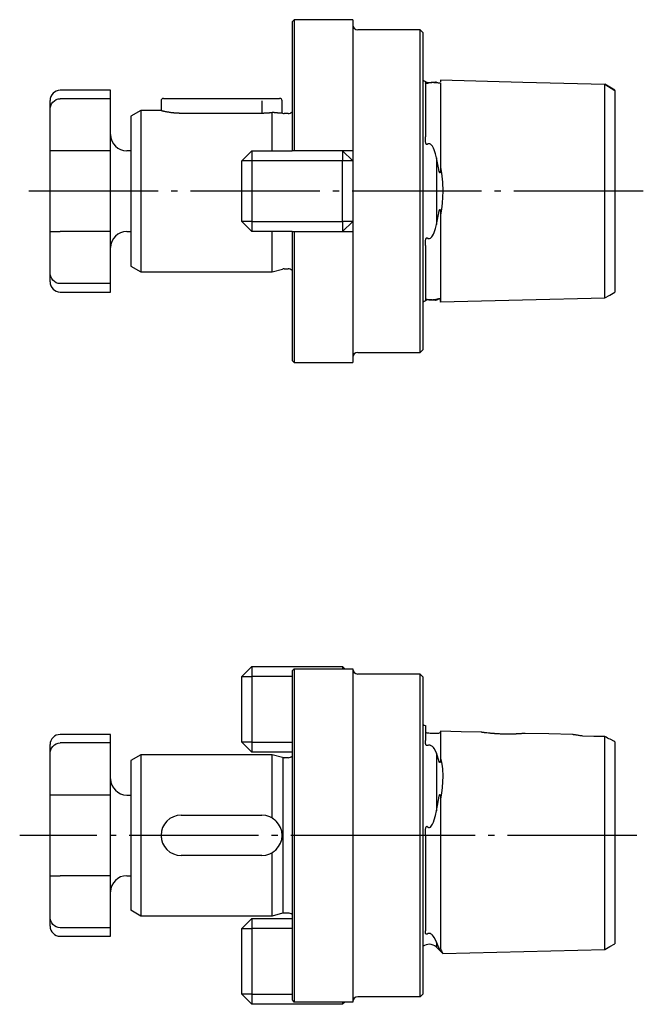
# Model space of a CAD drawing. Extents: x 171.1 to 248.1, y 125.5 to 180.2.
# Drawn here: x 171.1 to 205.1, y 125.5 to 179.2 of the extents above; entities that cross this region are included whole.
import ezdxf

# ---------------------------------------------------------------- set-up
doc = ezdxf.new("R2010")
doc.units = 0
doc.header["$MEASUREMENT"] = 0
doc.linetypes.add('AI-LINETYPE-3', pattern=[8.819444, 7.055556, -0.705556, 0.352778, -0.705556])
doc.linetypes.add('AI-LINETYPE-4', pattern=[8.819444, 7.055556, -0.705556, 0.352778, -0.705556])
doc.layers.add('GRAU_10_', color=7, linetype='CONTINUOUS')
doc.layers.add('STANDARDEBENE', color=7, linetype='CONTINUOUS')

msp = doc.modelspace()

# ---------------------------------------------------------------- linework, layer by layer
at = {"layer": 'GRAU_10_', "color": 7}
for points in [[(186.074, 179.233), (185.964, 179.123)], [(185.964, 179.123), (185.964, 179.066), (185.964, 178.897), (185.964, 178.616), (185.964, 178.229), (185.964, 177.739), (185.964, 177.153), (185.964, 176.477), (185.964, 175.721), (185.964, 174.892), (185.964, 174.002), (185.964, 173.062), (185.964, 172.083)], [(189.264, 179.233), (186.074, 179.233)], [(186.074, 179.233), (186.074, 179.175), (186.074, 179.003), (186.074, 178.718), (186.074, 178.324), (186.074, 177.827), (186.074, 177.231), (186.074, 176.544), (186.074, 175.776), (186.074, 174.935), (186.074, 174.031), (186.074, 173.077), (186.074, 172.083)], [(189.264, 179.233), (189.264, 179.175), (189.264, 179.003), (189.264, 178.718), (189.264, 178.324), (189.264, 177.827), (189.264, 177.231), (189.264, 176.544), (189.264, 175.776), (189.264, 174.935), (189.264, 174.031), (189.264, 173.077), (189.264, 172.083)], [(192.949, 178.682), (189.539, 178.682)], [(193.114, 178.518), (192.949, 178.682)], [(192.949, 169.883), (192.949, 170.944), (192.949, 171.988), (192.949, 173.003), (192.949, 173.972), (192.949, 174.882), (192.949, 175.718), (192.949, 176.47), (192.949, 177.125), (192.949, 177.675), (192.949, 178.111), (192.949, 178.427), (192.949, 178.619), (192.949, 178.682)], [(193.114, 169.883), (193.114, 170.923), (193.114, 171.949), (193.114, 172.944), (193.114, 173.896), (193.114, 174.788), (193.114, 175.609), (193.114, 176.346), (193.114, 176.989), (193.114, 177.529), (193.114, 177.957), (193.114, 178.267), (193.114, 178.455), (193.114, 178.518)], [(193.224, 175.869), (193.224, 175.801), (193.224, 175.599), (193.224, 175.269), (193.224, 174.817), (193.224, 174.252), (193.224, 173.59), (193.224, 172.844)], [(193.224, 175.868), (193.224, 175.868)], [(194.026, 175.766), (193.963, 175.764), (193.936, 175.773), (193.903, 175.784), (193.89, 175.787), (193.876, 175.79), (193.864, 175.793), (193.851, 175.795), (193.845, 175.795), (193.838, 175.796), (193.833, 175.796), (193.826, 175.797), (193.802, 175.797), (193.777, 175.797), (193.758, 175.798), (193.738, 175.798), (193.705, 175.798), (193.672, 175.799), (193.63, 175.8), (193.588, 175.801), (193.577, 175.801), (193.567, 175.801), (193.555, 175.8), (193.543, 175.8), (193.514, 175.797), (193.489, 175.794), (193.456, 175.789), (193.425, 175.782), (193.388, 175.772), (193.351, 175.762), (193.305, 175.753), (193.266, 175.751), (193.236, 175.764), (193.224, 175.794)], [(193.241, 175.851), (193.257, 175.84), (193.264, 175.836), (193.272, 175.832), (193.283, 175.827), (193.3, 175.821), (193.309, 175.819), (193.319, 175.817), (193.327, 175.816), (193.334, 175.815), (193.349, 175.813), (193.366, 175.811), (193.404, 175.808), (193.444, 175.807)], [(193.444, 175.807), (193.503, 175.808), (193.55, 175.812), (193.587, 175.816), (193.619, 175.82), (193.671, 175.828), (193.713, 175.834), (193.781, 175.84), (193.833, 175.836)], [(194.049, 175.779), (194.047, 175.778), (194.044, 175.776)], [(194.049, 175.927), (194.049, 175.943), (194.049, 175.943), (194.049, 175.917), (194.049, 175.842)], [(203.014, 175.706), (198.532, 175.816), (194.049, 175.927)], [(194.049, 175.842), (194.049, 175.839), (194.049, 175.836), (194.049, 175.818)], [(194.049, 175.773), (194.049, 175.463), (194.049, 175.442), (194.049, 175.421), (194.049, 175.136), (194.049, 174.799), (194.049, 174.765), (194.049, 174.731), (194.049, 174.339), (194.049, 173.9), (194.049, 173.852), (194.049, 173.803), (194.049, 173.398), (194.049, 172.962), (194.049, 172.926), (194.049, 172.89), (194.049, 172.458), (194.049, 172.001), (194.049, 171.958), (194.049, 171.915), (194.049, 171.551), (194.049, 171.173)], [(203.564, 175.392), (203.01, 175.718), (203.564, 175.377), (203.564, 175.303)], [(203.014, 164.125), (203.015, 164.149), (203.016, 164.175), (203.016, 164.204), (203.017, 164.236), (203.018, 164.306), (203.018, 164.386), (203.017, 164.43), (203.017, 164.476), (203.016, 164.524), (203.016, 164.575), (203.015, 164.627), (203.015, 164.682), (203.014, 164.738), (203.014, 164.797), (203.015, 164.921), (203.015, 165.052), (203.015, 165.192), (203.016, 165.339), (203.015, 165.416), (203.015, 165.495), (203.015, 165.535), (203.015, 165.576), (203.015, 165.617), (203.015, 165.659), (203.014, 165.83), (203.014, 166.007), (203.015, 166.192), (203.016, 166.382), (203.016, 166.58), (203.017, 166.785), (203.017, 166.89), (203.017, 166.997), (203.017, 167.105), (203.017, 167.216), (203.016, 167.328), (203.015, 167.443), (203.015, 167.501), (203.015, 167.56), (203.014, 167.619), (203.014, 167.679), (203.014, 167.709), (203.014, 167.739), (203.014, 167.77), (203.014, 167.8), (203.014, 167.861), (203.014, 167.923), (203.014, 168.047), (203.014, 168.173), (203.014, 168.3), (203.014, 168.429), (203.014, 168.494), (203.014, 168.56), (203.014, 168.626), (203.014, 168.693), (203.014, 168.76), (203.014, 168.828), (203.014, 168.862), (203.014, 168.896), (203.014, 168.931), (203.014, 168.964), (203.014, 169.102), (203.014, 169.241), (203.014, 169.381), (203.014, 169.521), (203.014, 169.664), (203.014, 169.807), (203.014, 169.842), (203.014, 169.878), (203.014, 169.915), (203.014, 169.951), (203.014, 170.023), (203.014, 170.094), (203.013, 170.236), (203.013, 170.377), (203.013, 170.517), (203.014, 170.655), (203.014, 170.793), (203.014, 170.929), (203.014, 170.997), (203.014, 171.065), (203.014, 171.131), (203.014, 171.197), (203.014, 171.328), (203.014, 171.457), (203.014, 171.584), (203.014, 171.709), (203.014, 171.833), (203.014, 171.954), (203.014, 172.014), (203.015, 172.075), (203.015, 172.134), (203.015, 172.193), (203.016, 172.31), (203.016, 172.426), (203.016, 172.54), (203.017, 172.652), (203.017, 172.762), (203.016, 172.869), (203.016, 173.079), (203.015, 173.281), (203.014, 173.476), (203.014, 173.664), (203.014, 173.71), (203.014, 173.755), (203.014, 173.801), (203.014, 173.845), (203.014, 173.933), (203.014, 174.019), (203.014, 174.104), (203.014, 174.187), (203.014, 174.228), (203.014, 174.268), (203.014, 174.308), (203.014, 174.347), (203.014, 174.499), (203.014, 174.643), (203.014, 174.779), (203.014, 174.906), (203.014, 174.967), (203.014, 175.026), (203.014, 175.082), (203.014, 175.137), (203.015, 175.239), (203.015, 175.334), (203.015, 175.356), (203.015, 175.377), (203.015, 175.399), (203.015, 175.419), (203.015, 175.458), (203.015, 175.495), (203.015, 175.56), (203.014, 175.616)], [(203.014, 175.616), (203.014, 175.656), (203.014, 175.687), (203.014, 175.709), (203.014, 175.72), (203.014, 175.722), (203.014, 175.721), (203.014, 175.719), (203.014, 175.716), (203.014, 175.713), (203.014, 175.709), (203.014, 175.708)], [(176.064, 175.383), (173.314, 175.383)], [(176.064, 174.924), (176.064, 175.266), (176.064, 175.383)], [(203.564, 175.303), (203.564, 175.037), (203.564, 174.633), (203.564, 174.104), (203.564, 173.461), (203.564, 172.973), (203.564, 172.433), (203.564, 171.848), (203.564, 171.378), (203.564, 170.879), (203.564, 170.353), (203.564, 169.812), (203.564, 169.274), (203.564, 168.756), (203.564, 168.264), (203.564, 167.799), (203.564, 167.222), (203.564, 166.693), (203.564, 166.212), (203.564, 165.584), (203.564, 165.071), (203.564, 164.683), (203.564, 164.439)], [(172.764, 174.317), (172.774, 174.43), (172.802, 174.54), (172.849, 174.643), (172.915, 174.736), (172.997, 174.814), (173.094, 174.873), (173.201, 174.911), (173.314, 174.924)], [(172.764, 174.317), (172.764, 174.601), (172.764, 174.775), (172.764, 174.833)], [(176.064, 174.924), (173.314, 174.924)], [(176.064, 173.183), (176.064, 174.924)], [(178.814, 174.805), (178.814, 174.283)], [(178.952, 174.943), (179.025, 174.943), (179.234, 174.943), (179.546, 174.943), (179.914, 174.943)], [(179.914, 174.943), (184.314, 174.943)], [(184.314, 174.943), (184.683, 174.943), (184.995, 174.943), (185.204, 174.943), (185.277, 174.943)], [(185.414, 174.135), (185.414, 174.805)], [(172.764, 173.183), (172.764, 174.317)], [(177.714, 174.283), (177.164, 173.965)], [(178.814, 174.283), (177.714, 174.283)], [(177.714, 174.283), (177.714, 174.216), (177.714, 174.017), (177.714, 173.693), (177.714, 173.253), (177.714, 172.711), (177.714, 172.083), (177.714, 171.388), (177.714, 170.647), (177.714, 169.883)], [(178.814, 174.283), (178.823, 174.28), (178.835, 174.277), (178.851, 174.274), (178.872, 174.268), (178.898, 174.263), (178.92, 174.257), (178.944, 174.252), (178.971, 174.246), (178.999, 174.24), (179.03, 174.234), (179.063, 174.227), (179.098, 174.221), (179.136, 174.213), (179.175, 174.207), (179.216, 174.2), (179.259, 174.193), (179.302, 174.187), (179.348, 174.18), (179.394, 174.175), (179.442, 174.169), (179.492, 174.164), (179.498, 174.163), (179.504, 174.163), (179.509, 174.162), (179.515, 174.162), (179.521, 174.161), (179.527, 174.161), (179.533, 174.16), (179.538, 174.159), (179.544, 174.159), (179.55, 174.158), (179.556, 174.158), (179.562, 174.158), (179.568, 174.157), (179.574, 174.156), (179.579, 174.156), (179.586, 174.155), (179.591, 174.155), (179.597, 174.154), (179.603, 174.154), (179.609, 174.154), (179.615, 174.154), (179.621, 174.153), (179.627, 174.153), (179.633, 174.152), (179.639, 174.152), (179.645, 174.152), (179.651, 174.151), (179.657, 174.151), (179.663, 174.15), (179.669, 174.15), (179.675, 174.15), (179.681, 174.15), (179.687, 174.149), (179.693, 174.149), (179.699, 174.149), (179.705, 174.148), (179.711, 174.148), (179.717, 174.148), (179.723, 174.147), (179.729, 174.147), (179.735, 174.147), (179.741, 174.146), (179.748, 174.146), (179.753, 174.146), (179.759, 174.146), (179.766, 174.145), (179.772, 174.145), (179.778, 174.145), (179.784, 174.145), (179.79, 174.145), (179.796, 174.144), (179.802, 174.144), (179.809, 174.144), (179.815, 174.144), (179.821, 174.144), (179.827, 174.144), (179.833, 174.144), (179.839, 174.143), (179.846, 174.143), (179.852, 174.143), (179.858, 174.143), (179.864, 174.143), (179.871, 174.143), (179.877, 174.143), (179.883, 174.143), (179.889, 174.143), (179.895, 174.143), (179.902, 174.143), (179.908, 174.143), (179.914, 174.143)], [(179.914, 174.143), (184.314, 174.143)], [(184.314, 174.143), (184.326, 174.143), (184.338, 174.143), (184.351, 174.143), (184.363, 174.143), (184.374, 174.143), (184.386, 174.143), (184.398, 174.144), (184.41, 174.144), (184.422, 174.144), (184.434, 174.145), (184.446, 174.145), (184.458, 174.145), (184.47, 174.146), (184.481, 174.146), (184.493, 174.147), (184.505, 174.147), (184.517, 174.148), (184.529, 174.149), (184.541, 174.149), (184.552, 174.15), (184.564, 174.15), (184.576, 174.151), (184.587, 174.152), (184.599, 174.153), (184.605, 174.153), (184.611, 174.153), (184.617, 174.154), (184.623, 174.154), (184.629, 174.154), (184.635, 174.155), (184.641, 174.155), (184.647, 174.156), (184.653, 174.156), (184.659, 174.157), (184.665, 174.157), (184.671, 174.158), (184.677, 174.158), (184.683, 174.159), (184.688, 174.159), (184.694, 174.16), (184.7, 174.16), (184.706, 174.161), (184.712, 174.161), (184.718, 174.162), (184.724, 174.163), (184.729, 174.163), (184.735, 174.164), (184.741, 174.164), (184.747, 174.165), (184.752, 174.166), (184.758, 174.166), (184.764, 174.166), (184.77, 174.167), (184.775, 174.168), (184.781, 174.169), (184.786, 174.169), (184.792, 174.17), (184.798, 174.17), (184.803, 174.171), (184.809, 174.172), (184.814, 174.172), (184.82, 174.173), (184.826, 174.174), (184.831, 174.174), (184.837, 174.175), (184.842, 174.176), (184.848, 174.176), (184.853, 174.177), (184.859, 174.178), (184.864, 174.178)], [(184.864, 172.083), (184.864, 172.681), (184.864, 173.203), (184.864, 173.634), (184.864, 173.962), (184.864, 174.178)], [(185.414, 174.135), (185.405, 174.135), (185.393, 174.136), (185.377, 174.136), (185.356, 174.136), (185.33, 174.137), (185.301, 174.138), (185.267, 174.14), (185.248, 174.14), (185.229, 174.141), (185.208, 174.142), (185.187, 174.144), (185.164, 174.145), (185.141, 174.147), (185.117, 174.149), (185.092, 174.151), (185.083, 174.152), (185.075, 174.153), (185.066, 174.154), (185.057, 174.154), (185.048, 174.155), (185.039, 174.156), (185.03, 174.157), (185.021, 174.158), (185.012, 174.159), (185.002, 174.16), (184.993, 174.161), (184.984, 174.163), (184.974, 174.164), (184.964, 174.165), (184.955, 174.166), (184.945, 174.167), (184.935, 174.169), (184.925, 174.17), (184.915, 174.171), (184.906, 174.172), (184.895, 174.174), (184.885, 174.175), (184.875, 174.177), (184.864, 174.178)], [(185.438, 174.129), (185.414, 174.135)], [(185.744, 174.118), (185.523, 174.118)], [(177.164, 173.965), (177.164, 173.903), (177.164, 173.719), (177.164, 173.418), (177.164, 173.01), (177.164, 172.507), (177.164, 171.924), (177.164, 171.279), (177.164, 170.592), (177.164, 169.883)], [(172.764, 172.083), (172.764, 172.167), (172.764, 172.405), (172.764, 172.762), (172.764, 173.183)], [(176.064, 172.083), (176.064, 172.167), (176.064, 172.405), (176.064, 172.762), (176.064, 173.183)], [(193.444, 172.471), (193.404, 172.469), (193.367, 172.457), (193.35, 172.447), (193.335, 172.436), (193.328, 172.43), (193.32, 172.426), (193.311, 172.423), (193.301, 172.423), (193.284, 172.434), (193.273, 172.45), (193.264, 172.468), (193.257, 172.486), (193.248, 172.522), (193.241, 172.559), (193.227, 172.703), (193.224, 172.844)], [(193.833, 171.704), (193.781, 171.921), (193.713, 172.13), (193.67, 172.231), (193.618, 172.327), (193.586, 172.373), (193.549, 172.415), (193.527, 172.434), (193.502, 172.451), (193.475, 172.464), (193.444, 172.471)], [(172.764, 167.682), (172.764, 168.387), (172.764, 169.126), (172.764, 169.883), (172.764, 170.639), (172.764, 171.379), (172.764, 172.083)], [(173.314, 172.083), (173.201, 172.083), (173.094, 172.083), (172.998, 172.083), (172.915, 172.083), (172.85, 172.083), (172.802, 172.083), (172.774, 172.083), (172.764, 172.083)], [(176.064, 172.083), (173.314, 172.083)], [(176.064, 167.682), (176.064, 168.539), (176.064, 169.43), (176.064, 170.335), (176.064, 171.227), (176.064, 172.083)], [(177.164, 172.083), (176.944, 172.083)], [(183.764, 172.083), (183.214, 171.533)], [(183.764, 172.083), (185.964, 172.083)], [(183.764, 172.083), (183.764, 171.533)], [(186.074, 172.083), (186.019, 172.083), (185.964, 172.083)], [(189.264, 172.083), (186.074, 172.083)], [(188.714, 172.083), (188.714, 171.533)], [(189.264, 171.533), (188.714, 172.083)], [(189.264, 172.083), (189.264, 170.991), (189.264, 169.883), (189.264, 168.775), (189.264, 167.682)], [(183.214, 168.233), (183.214, 171.533)], [(183.764, 171.533), (183.214, 171.533)], [(183.764, 171.533), (183.764, 168.233)], [(188.714, 171.533), (183.764, 171.533)], [(188.714, 168.233), (188.714, 171.533)], [(189.264, 171.533), (188.714, 171.533)], [(194.049, 171.173), (194.049, 171.098), (194.045, 171.022), (194.043, 170.984), (194.039, 170.946), (194.036, 170.927), (194.032, 170.908), (194.029, 170.899), (194.025, 170.89), (194.019, 170.885), (194.013, 170.885), (194.003, 170.896), (193.996, 170.912), (193.99, 170.928), (193.985, 170.945), (193.976, 170.979), (193.967, 171.013), (193.953, 171.083), (193.94, 171.154), (193.888, 171.432), (193.833, 171.704)], [(194.049, 171.173), (194.098, 170.861), (194.138, 170.542), (194.154, 170.379), (194.165, 170.215), (194.172, 170.048), (194.175, 169.881), (194.165, 169.552), (194.139, 169.226), (194.099, 168.906), (194.049, 168.592)], [(177.164, 169.883), (177.164, 169.174), (177.164, 168.487), (177.164, 167.842), (177.164, 167.258), (177.164, 166.755), (177.164, 166.347), (177.164, 166.046), (177.164, 165.862), (177.164, 165.8)], [(177.714, 169.883), (177.714, 169.119), (177.714, 168.378), (177.714, 167.682), (177.714, 167.054), (177.714, 166.512), (177.714, 166.072), (177.714, 165.748), (177.714, 165.549), (177.714, 165.483)], [(192.949, 161.083), (192.949, 161.147), (192.949, 161.338), (192.949, 161.655), (192.949, 162.091), (192.949, 162.641), (192.949, 163.296), (192.949, 164.047), (192.949, 164.884), (192.949, 165.793), (192.949, 166.762), (192.949, 167.776), (192.949, 168.822), (192.949, 169.883)], [(193.114, 161.248), (193.114, 161.31), (193.114, 161.498), (193.114, 161.809), (193.114, 162.237), (193.114, 162.776), (193.114, 163.419), (193.114, 164.156), (193.114, 164.977), (193.114, 165.87), (193.114, 166.821), (193.114, 167.816), (193.114, 168.842), (193.114, 169.883)], [(193.833, 168.062), (193.888, 168.334), (193.94, 168.613), (193.953, 168.684), (193.968, 168.754), (193.976, 168.789), (193.985, 168.823), (193.991, 168.839), (193.997, 168.855), (194, 168.863), (194.004, 168.871), (194.008, 168.877), (194.014, 168.881), (194.021, 168.88), (194.026, 168.874), (194.03, 168.865), (194.032, 168.856), (194.036, 168.837), (194.039, 168.818), (194.043, 168.78), (194.046, 168.742), (194.049, 168.667), (194.049, 168.592)], [(183.214, 168.233), (183.764, 167.682)], [(183.764, 168.233), (183.214, 168.233)], [(183.764, 168.233), (183.764, 167.682)], [(183.764, 168.233), (188.714, 168.233)], [(189.264, 168.233), (188.714, 167.682)], [(188.714, 168.233), (188.714, 167.682)], [(189.264, 168.233), (188.714, 168.233)], [(194.049, 168.592), (194.049, 168.592), (194.049, 168.216), (194.049, 167.854), (194.049, 167.696), (194.049, 167.54), (194.049, 167.202), (194.049, 166.878), (194.049, 166.74), (194.049, 166.605), (194.049, 166.224), (194.049, 165.868), (194.049, 165.829), (194.049, 165.791), (194.049, 165.356), (194.049, 164.968), (194.049, 164.935), (194.049, 164.902), (194.049, 164.576), (194.049, 164.304), (194.049, 164.279), (194.049, 164.254), (194.049, 164.068), (194.049, 163.93), (194.049, 163.905), (194.049, 163.884)], [(172.764, 166.583), (172.764, 167.004), (172.764, 167.361), (172.764, 167.599), (172.764, 167.682)], [(172.764, 167.682), (172.774, 167.682), (172.802, 167.682), (172.849, 167.682), (172.915, 167.682), (172.997, 167.682), (173.094, 167.682), (173.201, 167.682), (173.314, 167.682)], [(176.064, 167.682), (173.314, 167.682)], [(176.064, 166.583), (176.064, 167.004), (176.064, 167.361), (176.064, 167.599), (176.064, 167.682)], [(176.944, 167.682), (177.164, 167.682)], [(185.964, 167.682), (183.764, 167.682)], [(184.864, 165.483), (184.864, 165.549), (184.864, 165.748), (184.864, 166.072), (184.864, 166.512), (184.864, 167.054), (184.864, 167.682)], [(185.964, 167.682), (185.964, 166.703), (185.964, 165.763), (185.964, 164.873), (185.964, 164.045), (185.964, 163.288), (185.964, 162.613), (185.964, 162.026), (185.964, 161.536), (185.964, 161.149), (185.964, 160.869), (185.964, 160.699), (185.964, 160.643)], [(185.964, 167.682), (186.019, 167.682), (186.074, 167.682)], [(186.074, 167.682), (189.264, 167.682)], [(186.074, 167.682), (186.074, 166.689), (186.074, 165.734), (186.074, 164.831), (186.074, 163.989), (186.074, 163.221), (186.074, 162.534), (186.074, 161.939), (186.074, 161.441), (186.074, 161.047), (186.074, 160.763), (186.074, 160.59), (186.074, 160.532)], [(189.264, 167.682), (189.264, 166.689), (189.264, 165.734), (189.264, 164.831), (189.264, 163.989), (189.264, 163.221), (189.264, 162.534), (189.264, 161.939), (189.264, 161.441), (189.264, 161.047), (189.264, 160.763), (189.264, 160.59), (189.264, 160.532)], [(193.444, 167.294), (193.503, 167.315), (193.55, 167.351), (193.587, 167.394), (193.619, 167.44), (193.671, 167.536), (193.713, 167.636), (193.781, 167.845), (193.833, 168.062)], [(193.224, 166.922), (193.226, 167.062), (193.241, 167.205), (193.247, 167.241), (193.257, 167.278), (193.264, 167.296), (193.272, 167.313), (193.283, 167.33), (193.3, 167.341), (193.31, 167.343), (193.319, 167.34), (193.327, 167.335), (193.334, 167.33), (193.349, 167.319), (193.366, 167.309), (193.404, 167.296), (193.444, 167.294)], [(172.764, 165.448), (172.764, 166.583)], [(176.064, 164.842), (176.064, 166.583)], [(193.224, 166.922), (193.224, 166.175), (193.224, 165.513), (193.224, 164.949), (193.224, 164.497), (193.224, 164.166), (193.224, 163.964), (193.224, 163.897)], [(172.764, 164.933), (172.764, 164.991), (172.764, 165.164), (172.764, 165.448)], [(173.314, 164.842), (173.201, 164.855), (173.094, 164.892), (172.998, 164.952), (172.915, 165.029), (172.85, 165.122), (172.802, 165.225), (172.774, 165.335), (172.764, 165.448)], [(177.164, 165.8), (177.714, 165.483)], [(177.714, 165.483), (184.864, 165.483)], [(184.864, 165.483), (185.438, 165.636)], [(185.523, 165.648), (185.744, 165.648)], [(176.064, 164.842), (173.314, 164.842)], [(176.064, 164.382), (176.064, 164.499), (176.064, 164.842)], [(173.314, 164.382), (176.064, 164.382)], [(203.003, 164.056), (203.283, 164.218), (203.564, 164.38)], [(203.564, 164.439), (203.564, 164.38)], [(193.444, 163.959), (193.404, 163.957), (193.367, 163.954), (193.35, 163.953), (193.335, 163.951), (193.328, 163.95), (193.32, 163.949), (193.311, 163.947), (193.301, 163.944), (193.284, 163.939), (193.273, 163.934), (193.264, 163.93), (193.257, 163.926), (193.248, 163.92), (193.241, 163.914), (193.225, 163.898), (193.224, 163.897)], [(193.248, 163.986), (193.309, 163.988), (193.337, 163.981), (193.369, 163.971), (193.391, 163.966), (193.421, 163.962), (193.427, 163.962), (193.433, 163.961), (193.439, 163.961), (193.446, 163.961), (193.47, 163.961), (193.495, 163.962), (193.514, 163.963), (193.533, 163.963), (193.567, 163.964), (193.6, 163.965), (193.642, 163.966), (193.684, 163.967), (193.694, 163.967), (193.705, 163.968), (193.717, 163.969), (193.728, 163.97), (193.758, 163.974), (193.782, 163.978), (193.816, 163.986), (193.847, 163.993), (193.884, 164.005), (193.921, 164.017), (193.967, 164.028), (194.006, 164.029), (194.022, 164.025)], [(194.049, 163.882), (194.049, 163.907), (194.045, 163.935), (194.043, 163.951), (194.039, 163.968), (194.036, 163.977), (194.031, 163.987), (194.029, 163.993), (194.025, 164), (194.019, 164.007), (194.013, 164.012), (194.003, 164.017), (193.996, 164.017), (193.99, 164.017), (193.985, 164.015), (193.976, 164.012), (193.967, 164.007), (193.953, 163.996), (193.94, 163.985), (193.888, 163.948), (193.833, 163.929), (193.781, 163.926), (193.713, 163.931), (193.67, 163.938), (193.618, 163.946), (193.586, 163.949), (193.549, 163.954), (193.527, 163.956), (193.502, 163.957), (193.475, 163.958), (193.444, 163.959)], [(194.042, 163.993), (194.046, 163.99), (194.049, 163.987)], [(194.049, 163.85), (198.531, 163.961), (203.012, 164.073)], [(194.049, 163.884), (194.049, 163.838), (194.049, 163.822), (194.049, 163.823), (194.049, 163.829), (194.049, 163.85)], [(203.012, 164.062), (203.014, 164.046), (203.014, 164.053), (203.014, 164.099)], [(203.014, 164.099), (203.014, 164.111), (203.014, 164.125)], [(189.539, 161.083), (192.949, 161.083)], [(192.949, 161.083), (193.114, 161.248)], [(185.964, 160.643), (186.074, 160.532)], [(186.074, 160.532), (189.264, 160.532)], [(183.764, 143.964), (183.214, 143.414)], [(183.764, 143.964), (183.764, 143.414)], [(183.764, 143.964), (188.714, 143.964)], [(188.714, 143.964), (188.714, 143.839)], [(188.839, 143.839), (188.714, 143.964)], [(183.214, 143.414), (183.764, 143.414), (183.764, 139.839)], [(183.214, 139.839), (183.214, 141.626), (183.214, 143.414)], [(185.964, 143.414), (183.764, 143.414)], [(185.964, 143.726), (186.019, 143.782), (186.074, 143.839)], [(185.964, 143.726), (185.964, 143.427), (185.964, 143.022), (185.964, 142.516), (185.964, 141.913), (185.964, 141.224), (185.964, 140.454), (185.964, 139.615), (185.964, 138.716), (185.964, 137.768), (185.964, 136.783), (185.964, 135.773), (185.964, 134.751), (185.964, 133.729), (185.964, 132.72), (185.964, 131.734), (185.964, 130.787), (185.964, 129.888), (185.964, 129.048), (185.964, 128.279), (185.964, 127.589), (185.964, 126.987), (185.964, 126.481), (185.964, 126.076), (185.964, 125.777)], [(186.074, 143.839), (189.264, 143.839)], [(186.074, 143.839), (186.074, 143.539), (186.074, 143.131), (186.074, 142.619), (186.074, 142.01), (186.074, 141.312), (186.074, 140.533), (186.074, 139.682), (186.074, 138.771), (186.074, 137.81), (186.074, 136.812), (186.074, 135.788), (186.074, 134.751), (186.074, 133.715), (186.074, 132.691), (186.074, 131.692), (186.074, 130.731), (186.074, 129.82), (186.074, 128.97), (186.074, 128.191), (186.074, 127.492), (186.074, 126.884), (186.074, 126.372), (186.074, 125.964), (186.074, 125.664)], [(189.264, 143.839), (189.264, 143.539), (189.264, 143.131), (189.264, 142.619), (189.264, 142.01), (189.264, 141.312), (189.264, 140.533), (189.264, 139.682), (189.264, 138.771), (189.264, 137.81), (189.264, 136.812), (189.264, 135.788), (189.264, 134.751), (189.264, 133.715), (189.264, 132.691), (189.264, 131.692), (189.264, 130.731), (189.264, 129.82), (189.264, 128.97), (189.264, 128.191), (189.264, 127.492), (189.264, 126.884), (189.264, 126.372), (189.264, 125.964), (189.264, 125.664)], [(192.949, 143.551), (189.539, 143.551)], [(193.114, 143.386), (192.949, 143.551)], [(192.949, 125.951), (192.949, 126.011), (192.949, 126.189), (192.949, 126.482), (192.949, 126.887), (192.949, 127.399), (192.949, 128.01), (192.949, 128.712), (192.949, 129.496), (192.949, 130.351), (192.949, 131.266), (192.949, 132.227), (192.949, 133.223), (192.949, 134.24), (192.949, 135.263), (192.949, 136.279), (192.949, 137.275), (192.949, 138.237), (192.949, 139.151), (192.949, 140.006), (192.949, 140.79), (192.949, 141.493), (192.949, 142.104), (192.949, 142.615), (192.949, 143.021), (192.949, 143.314), (192.949, 143.492), (192.949, 143.551)], [(193.114, 126.117), (193.114, 126.175), (193.114, 126.349), (193.114, 126.637), (193.114, 127.035), (193.114, 127.537), (193.114, 128.137), (193.114, 128.826), (193.114, 129.595), (193.114, 130.434), (193.114, 131.331), (193.114, 132.275), (193.114, 133.252), (193.114, 134.249), (193.114, 135.253), (193.114, 136.251), (193.114, 137.228), (193.114, 138.171), (193.114, 139.069), (193.114, 139.908), (193.114, 140.677), (193.114, 141.366), (193.114, 141.966), (193.114, 142.468), (193.114, 142.866), (193.114, 143.154), (193.114, 143.328), (193.114, 143.386)], [(193.224, 140.737), (193.224, 140.644), (193.224, 140.368), (193.224, 139.917)], [(176.064, 140.252), (173.314, 140.252)], [(176.064, 139.792), (176.064, 140.135), (176.064, 140.252)], [(194.035, 140.373), (194.01, 140.34), (193.97, 140.318), (193.934, 140.31), (193.887, 140.305), (193.866, 140.303), (193.841, 140.302), (193.819, 140.301), (193.794, 140.3), (193.782, 140.3), (193.769, 140.3), (193.731, 140.301), (193.692, 140.302), (193.667, 140.303), (193.641, 140.303), (193.628, 140.304), (193.615, 140.304), (193.602, 140.305), (193.589, 140.306), (193.56, 140.308), (193.535, 140.309), (193.505, 140.313), (193.479, 140.315), (193.414, 140.323), (193.359, 140.328), (193.326, 140.332), (193.295, 140.34), (193.265, 140.359), (193.239, 140.388)], [(194.049, 140.427), (194.049, 140.427), (194.049, 140.426), (194.049, 140.388), (194.049, 140.292), (194.049, 140.279), (194.049, 140.265), (194.049, 140.119), (194.049, 139.925), (194.049, 139.871), (194.049, 139.816), (194.049, 139.633), (194.049, 139.424), (194.049, 139.242), (194.049, 139.042), (194.049, 139.002), (194.049, 138.961)], [(196.304, 140.371), (195.176, 140.4), (194.049, 140.427)], [(198.666, 140.313), (198.664, 140.313), (198.659, 140.313), (198.652, 140.312), (198.641, 140.311), (198.628, 140.309), (198.611, 140.308), (198.602, 140.308), (198.592, 140.307), (198.582, 140.306), (198.57, 140.305), (198.546, 140.303), (198.519, 140.3), (198.489, 140.298), (198.457, 140.296), (198.44, 140.295), (198.422, 140.294), (198.404, 140.293), (198.386, 140.291), (198.347, 140.289), (198.307, 140.287), (198.265, 140.284), (198.22, 140.282), (198.197, 140.281), (198.174, 140.28), (198.15, 140.279), (198.126, 140.278), (198.028, 140.275), (197.925, 140.272), (197.898, 140.272), (197.871, 140.271), (197.845, 140.271), (197.817, 140.271), (197.763, 140.27), (197.707, 140.27), (197.596, 140.271), (197.484, 140.274), (197.456, 140.274), (197.427, 140.275), (197.399, 140.276), (197.371, 140.277), (197.315, 140.279), (197.26, 140.282), (197.151, 140.288), (197.044, 140.294), (197.018, 140.296), (196.992, 140.298), (196.966, 140.3), (196.94, 140.302), (196.891, 140.306), (196.842, 140.31), (196.796, 140.314), (196.75, 140.319), (196.728, 140.321), (196.706, 140.323), (196.695, 140.324), (196.684, 140.325), (196.674, 140.326), (196.663, 140.328), (196.584, 140.336), (196.514, 140.344), (196.482, 140.348), (196.452, 140.352), (196.438, 140.354), (196.425, 140.355), (196.412, 140.357), (196.4, 140.359), (196.378, 140.361), (196.359, 140.364), (196.342, 140.366), (196.329, 140.368), (196.323, 140.369), (196.318, 140.37), (196.314, 140.37), (196.31, 140.37), (196.306, 140.371), (196.304, 140.371)], [(201.257, 140.249), (199.961, 140.281), (198.666, 140.313)], [(201.804, 140.162), (201.755, 140.171), (201.706, 140.18), (201.658, 140.188), (201.612, 140.196), (201.567, 140.203), (201.523, 140.21), (201.481, 140.217), (201.442, 140.223), (201.404, 140.228), (201.369, 140.233), (201.338, 140.238), (201.311, 140.242), (201.305, 140.242), (201.299, 140.243), (201.293, 140.244), (201.288, 140.245), (201.279, 140.246), (201.271, 140.247), (201.261, 140.248), (201.257, 140.249)], [(203.014, 140.135), (202.409, 140.148), (201.804, 140.162)], [(172.764, 139.185), (172.774, 139.299), (172.802, 139.409), (172.849, 139.512), (172.915, 139.604), (172.997, 139.682), (173.094, 139.742), (173.201, 139.779), (173.314, 139.792)], [(172.764, 139.185), (172.764, 139.47), (172.764, 139.643), (172.764, 139.701)], [(176.064, 139.792), (173.314, 139.792)], [(176.064, 138.051), (176.064, 139.792)], [(183.214, 139.839), (183.764, 139.289)], [(183.764, 139.839), (183.214, 139.839)], [(183.764, 139.839), (185.964, 139.839)], [(183.764, 139.839), (183.764, 139.289)], [(193.444, 139.666), (193.404, 139.666), (193.367, 139.66), (193.35, 139.655), (193.335, 139.65), (193.328, 139.648), (193.32, 139.645), (193.311, 139.645), (193.301, 139.647), (193.284, 139.656), (193.273, 139.669), (193.264, 139.681), (193.257, 139.694), (193.248, 139.718), (193.241, 139.742), (193.227, 139.833), (193.224, 139.917)], [(193.833, 139.24), (193.781, 139.368), (193.713, 139.485), (193.67, 139.539), (193.618, 139.59), (193.586, 139.614), (193.549, 139.636), (193.527, 139.646), (193.502, 139.655), (193.475, 139.662), (193.444, 139.666)], [(203.014, 134.749), (203.014, 135.003), (203.014, 135.257), (203.014, 135.513), (203.014, 135.769), (203.014, 135.897), (203.014, 136.026), (203.014, 136.09), (203.014, 136.154), (203.014, 136.219), (203.014, 136.282), (203.014, 136.41), (203.014, 136.537), (203.014, 136.663), (203.014, 136.789), (203.014, 136.915), (203.014, 137.039), (203.014, 137.164), (203.014, 137.287), (203.014, 137.318), (203.014, 137.348), (203.014, 137.379), (203.014, 137.409), (203.014, 137.469), (203.013, 137.529), (203.013, 137.646), (203.013, 137.76), (203.014, 137.816), (203.014, 137.872), (203.014, 137.926), (203.014, 137.981), (203.015, 138.034), (203.015, 138.086), (203.014, 138.112), (203.014, 138.138), (203.014, 138.164), (203.014, 138.189), (203.014, 138.215), (203.014, 138.24), (203.014, 138.265), (203.014, 138.29), (203.014, 138.338), (203.015, 138.386), (203.016, 138.479), (203.017, 138.568), (203.018, 138.654), (203.018, 138.737), (203.017, 138.817), (203.016, 138.895), (203.015, 138.914), (203.015, 138.933), (203.014, 138.952), (203.014, 138.97), (203.013, 139.007), (203.012, 139.043), (203.012, 139.078), (203.012, 139.113), (203.012, 139.147), (203.012, 139.18), (203.012, 139.245), (203.012, 139.307), (203.012, 139.366), (203.012, 139.424), (203.013, 139.532), (203.014, 139.63), (203.014, 139.677), (203.014, 139.721), (203.014, 139.763), (203.014, 139.803), (203.014, 139.842), (203.014, 139.878), (203.014, 139.896), (203.014, 139.913), (203.014, 139.929), (203.015, 139.945), (203.015, 140.004), (203.016, 140.055), (203.016, 140.099), (203.016, 140.135)], [(203.564, 139.859), (203.502, 139.89), (203.438, 139.922), (203.404, 139.939), (203.371, 139.956), (203.337, 139.973), (203.302, 139.99), (203.232, 140.025), (203.161, 140.061), (203.088, 140.099), (203.014, 140.136)], [(203.564, 139.859), (203.564, 139.764), (203.564, 139.596), (203.564, 139.37), (203.564, 139.072), (203.564, 138.697), (203.564, 138.355), (203.564, 137.95), (203.564, 137.481), (203.564, 136.966), (203.564, 136.429), (203.564, 135.884), (203.564, 135.342), (203.564, 134.804)], [(172.764, 138.051), (172.764, 139.185)], [(177.714, 139.151), (177.164, 138.834)], [(184.864, 139.151), (177.714, 139.151)], [(177.714, 139.151), (177.714, 139.091), (177.714, 138.913), (177.714, 138.621), (177.714, 138.224), (177.714, 137.731), (177.714, 137.158), (177.714, 136.519), (177.714, 135.832), (177.714, 135.115), (177.714, 134.388), (177.714, 133.671), (177.714, 132.984), (177.714, 132.345), (177.714, 131.771), (177.714, 131.279), (177.714, 130.882), (177.714, 130.59), (177.714, 130.412), (177.714, 130.351)], [(185.964, 139.289), (183.764, 139.289)], [(185.438, 138.998), (184.864, 139.151)], [(184.864, 135.704), (184.864, 136.413), (184.864, 137.075), (184.864, 137.67), (184.864, 138.183), (184.864, 138.598), (184.864, 138.902), (184.864, 139.088), (184.864, 139.151)], [(194.049, 138.961), (194.049, 138.902), (194.045, 138.842), (194.043, 138.811), (194.039, 138.779), (194.035, 138.763), (194.031, 138.746), (194.028, 138.737), (194.024, 138.728), (194.018, 138.721), (194.012, 138.718), (194.002, 138.723), (193.995, 138.732), (193.99, 138.742), (193.985, 138.752), (193.975, 138.774), (193.967, 138.796), (193.953, 138.843), (193.94, 138.89), (193.888, 139.073), (193.833, 139.24)], [(177.164, 138.834), (177.164, 138.772), (177.164, 138.587), (177.164, 138.287), (177.164, 137.879), (177.164, 137.376), (177.164, 136.793), (177.164, 136.148), (177.164, 135.46), (177.164, 134.751), (177.164, 134.042), (177.164, 133.355), (177.164, 132.71), (177.164, 132.127), (177.164, 131.624), (177.164, 131.216), (177.164, 130.915), (177.164, 130.731), (177.164, 130.669)], [(185.744, 138.986), (185.523, 138.986)], [(194.049, 138.961), (194.098, 138.744), (194.138, 138.509), (194.154, 138.383), (194.165, 138.251), (194.172, 138.114), (194.175, 137.972), (194.165, 137.677), (194.139, 137.37), (194.099, 137.051), (194.049, 136.726)], [(172.764, 136.951), (172.764, 137.035), (172.764, 137.273), (172.764, 137.63), (172.764, 138.051)], [(176.064, 136.951), (176.064, 137.035), (176.064, 137.273), (176.064, 137.63), (176.064, 138.051)], [(172.764, 132.551), (172.764, 133.255), (172.764, 133.994), (172.764, 134.751), (172.764, 135.508), (172.764, 136.247), (172.764, 136.951)], [(173.314, 136.951), (173.201, 136.951), (173.094, 136.951), (172.998, 136.951), (172.915, 136.951), (172.85, 136.951), (172.802, 136.951), (172.774, 136.951), (172.764, 136.951)], [(176.064, 136.951), (173.314, 136.951)], [(176.064, 132.551), (176.064, 133.407), (176.064, 134.299), (176.064, 135.204), (176.064, 136.096), (176.064, 136.951)], [(176.944, 136.951), (177.164, 136.951)], [(193.833, 136.085), (193.888, 136.388), (193.94, 136.69), (193.953, 136.765), (193.968, 136.84), (193.976, 136.877), (193.985, 136.915), (193.991, 136.934), (193.997, 136.952), (194, 136.961), (194.004, 136.969), (194.008, 136.978), (194.014, 136.985), (194.021, 136.987), (194.026, 136.984), (194.03, 136.977), (194.032, 136.97), (194.036, 136.954), (194.039, 136.938), (194.043, 136.904), (194.046, 136.869), (194.049, 136.798), (194.049, 136.726)], [(194.049, 136.726), (194.049, 136.332), (194.049, 135.935), (194.049, 135.922), (194.049, 135.908), (194.049, 135.327), (194.049, 134.751)], [(179.914, 135.851), (184.314, 135.851)], [(193.444, 135.183), (193.503, 135.208), (193.55, 135.252), (193.587, 135.303), (193.619, 135.358), (193.671, 135.474), (193.713, 135.593), (193.781, 135.837), (193.833, 136.085)], [(184.864, 135.704), (184.87, 135.701), (184.875, 135.697), (184.88, 135.694), (184.886, 135.691), (184.891, 135.688), (184.897, 135.685), (184.902, 135.681), (184.907, 135.678), (184.912, 135.675), (184.918, 135.671), (184.923, 135.668), (184.928, 135.664), (184.933, 135.661), (184.938, 135.658), (184.943, 135.654), (184.948, 135.65), (184.953, 135.647), (184.959, 135.643), (184.963, 135.639), (184.969, 135.635), (184.974, 135.632), (184.979, 135.628), (184.983, 135.625), (184.988, 135.621), (184.993, 135.617), (184.998, 135.613), (185.003, 135.609), (185.008, 135.605), (185.011, 135.602)], [(193.224, 134.788), (193.226, 134.947), (193.241, 135.105), (193.247, 135.144), (193.257, 135.183), (193.264, 135.202), (193.272, 135.219), (193.283, 135.236), (193.3, 135.246), (193.309, 135.246), (193.319, 135.242), (193.327, 135.236), (193.334, 135.229), (193.349, 135.215), (193.366, 135.203), (193.404, 135.186), (193.444, 135.183)], [(193.224, 134.788), (193.224, 133.885), (193.224, 133.002), (193.224, 132.159), (193.224, 131.375), (193.224, 130.668), (193.224, 130.055), (193.224, 129.549)], [(203.564, 134.804), (203.564, 133.754), (203.564, 132.755), (203.564, 131.812), (203.564, 130.945), (203.564, 130.418), (203.564, 129.936), (203.564, 129.516), (203.564, 129.249), (203.564, 129.033), (203.564, 128.845)], [(178.814, 134.751), (178.822, 134.616)], [(194.049, 134.751), (194.049, 134.735), (194.049, 134.719), (194.049, 134.02), (194.049, 133.337), (194.049, 133.281), (194.049, 133.225), (194.049, 132.557), (194.049, 131.915), (194.049, 131.857), (194.049, 131.799), (194.049, 131.198), (194.049, 130.629), (194.049, 130.572), (194.049, 130.515), (194.049, 130.081), (194.049, 129.675), (194.049, 129.645), (194.049, 129.614), (194.049, 129.278), (194.049, 128.977), (194.049, 128.951), (194.049, 128.926), (194.049, 128.732), (194.049, 128.568)], [(203.014, 128.527), (203.014, 128.528), (203.014, 128.531), (203.014, 128.535), (203.013, 128.55), (203.013, 128.571), (203.013, 128.598), (203.014, 128.631), (203.014, 128.671), (203.014, 128.715), (203.014, 128.739), (203.014, 128.764), (203.014, 128.789), (203.014, 128.817), (203.014, 128.873), (203.014, 128.934), (203.014, 128.998), (203.014, 129.065), (203.014, 129.135), (203.014, 129.208), (203.014, 129.246), (203.015, 129.284), (203.015, 129.323), (203.015, 129.363), (203.016, 129.445), (203.016, 129.529), (203.016, 129.616), (203.017, 129.705), (203.017, 129.796), (203.016, 129.889), (203.016, 130.08), (203.015, 130.277), (203.014, 130.482), (203.014, 130.694), (203.014, 130.747), (203.014, 130.802), (203.014, 130.857), (203.014, 130.912), (203.014, 131.023), (203.014, 131.136), (203.014, 131.251), (203.014, 131.367), (203.014, 131.426), (203.014, 131.484), (203.014, 131.544), (203.014, 131.603), (203.014, 131.844), (203.014, 132.089), (203.014, 132.338), (203.014, 132.591), (203.014, 132.719), (203.014, 132.847), (203.014, 132.977), (203.014, 133.107), (203.015, 133.372), (203.015, 133.641), (203.015, 133.709), (203.015, 133.777), (203.015, 133.845), (203.015, 133.914), (203.015, 134.051), (203.015, 134.19), (203.015, 134.468), (203.014, 134.749)], [(185.114, 133.997), (185.092, 133.973), (185.083, 133.965), (185.075, 133.956), (185.066, 133.948), (185.057, 133.94), (185.048, 133.932), (185.039, 133.924), (185.03, 133.916), (185.021, 133.909), (185.012, 133.901), (185.002, 133.893), (184.993, 133.886), (184.984, 133.878), (184.974, 133.871), (184.964, 133.864), (184.955, 133.857), (184.945, 133.85), (184.935, 133.844), (184.925, 133.837), (184.915, 133.83), (184.906, 133.824), (184.895, 133.817), (184.885, 133.811), (184.875, 133.805), (184.864, 133.799)], [(184.864, 130.351), (184.864, 130.414), (184.864, 130.6), (184.864, 130.905), (184.864, 131.32), (184.864, 131.832), (184.864, 132.428), (184.864, 133.09), (184.864, 133.799)], [(184.314, 133.651), (179.914, 133.651)], [(172.764, 131.451), (172.764, 131.872), (172.764, 132.229), (172.764, 132.468), (172.764, 132.551)], [(172.764, 132.551), (172.774, 132.551), (172.802, 132.551), (172.849, 132.551), (172.915, 132.551), (172.997, 132.551), (173.094, 132.551), (173.201, 132.551), (173.314, 132.551)], [(176.064, 132.551), (173.314, 132.551)], [(176.064, 131.451), (176.064, 131.872), (176.064, 132.229), (176.064, 132.468), (176.064, 132.551)], [(176.944, 132.551), (177.164, 132.551)], [(172.764, 130.317), (172.764, 131.451)], [(176.064, 129.711), (176.064, 131.451)], [(177.714, 130.351), (177.164, 130.669)], [(185.438, 130.505), (184.864, 130.351)], [(185.744, 130.516), (185.523, 130.516)], [(172.764, 129.802), (172.764, 129.859), (172.764, 130.033), (172.764, 130.317)], [(173.314, 129.711), (173.201, 129.723), (173.094, 129.761), (172.998, 129.82), (172.915, 129.898), (172.85, 129.99), (172.802, 130.094), (172.774, 130.204), (172.764, 130.317)], [(184.864, 130.351), (177.714, 130.351)], [(183.214, 129.664), (183.764, 130.214)], [(183.764, 130.214), (183.764, 129.664)], [(183.764, 130.214), (185.964, 130.214)], [(176.064, 129.711), (173.314, 129.711)], [(176.064, 129.251), (176.064, 129.367), (176.064, 129.711)], [(183.764, 126.089), (183.214, 126.089), (183.214, 127.876), (183.214, 129.664), (183.764, 129.664)], [(183.764, 129.664), (183.764, 126.089)], [(185.964, 129.664), (183.764, 129.664)], [(193.444, 129.405), (193.404, 129.402), (193.367, 129.392), (193.35, 129.384), (193.335, 129.376), (193.328, 129.372), (193.32, 129.367), (193.311, 129.364), (193.301, 129.361), (193.284, 129.361), (193.273, 129.365), (193.264, 129.37), (193.257, 129.376), (193.248, 129.39), (193.241, 129.405), (193.227, 129.473), (193.224, 129.549)], [(194.049, 128.568), (194.049, 128.553), (194.045, 128.542), (194.043, 128.537), (194.039, 128.535), (194.036, 128.535), (194.032, 128.535), (194.029, 128.537), (194.025, 128.54), (194.019, 128.545), (194.013, 128.551), (194.003, 128.563), (193.996, 128.573), (193.99, 128.581), (193.985, 128.589), (193.976, 128.605), (193.967, 128.619), (193.953, 128.648), (193.94, 128.675), (193.888, 128.794), (193.833, 128.928), (193.781, 129.05), (193.713, 129.177), (193.67, 129.242), (193.618, 129.307), (193.586, 129.338), (193.549, 129.367), (193.527, 129.38), (193.502, 129.392), (193.475, 129.4), (193.444, 129.405)], [(173.314, 129.251), (176.064, 129.251)], [(193.833, 128.65), (194.174, 128.31)], [(194.049, 128.568), (194.075, 128.511), (194.098, 128.461), (194.12, 128.416), (194.138, 128.379), (194.154, 128.349), (194.165, 128.327), (194.167, 128.323), (194.169, 128.319), (194.17, 128.317), (194.171, 128.316), (194.172, 128.314), (194.172, 128.313), (194.175, 128.309)], [(194.174, 128.309), (198.594, 128.418), (203.014, 128.527)], [(203.009, 128.525), (203.287, 128.685), (203.564, 128.845)], [(183.764, 125.539), (183.214, 126.089)], [(183.764, 126.089), (185.964, 126.089)], [(183.764, 126.089), (183.764, 125.539)], [(188.714, 125.664), (188.714, 125.539), (183.764, 125.539)], [(186.074, 125.664), (186.019, 125.72), (185.964, 125.777)], [(189.264, 125.664), (186.074, 125.664)], [(188.839, 125.664), (188.714, 125.539)], [(192.949, 125.951), (189.539, 125.951)], [(193.114, 126.117), (192.949, 125.951)]]:
    msp.add_lwpolyline(points, dxfattribs=at)
at = {"layer": 'GRAU_10_', "color": 250, "linetype": 'AI-LINETYPE-3'}
msp.add_lwpolyline([(205.109, 169.89), (171.106, 169.889)], dxfattribs=at)
at = {"layer": 'GRAU_10_', "color": 250, "linetype": 'AI-LINETYPE-4'}
msp.add_lwpolyline([(204.764, 134.751), (192.949, 134.751), (171.118, 134.751)], dxfattribs=at)
at = {"layer": 'GRAU_10_', "color": 7}
for points in [[(189.264, 178.958), (189.264, 178.806), (189.387, 178.682), (189.539, 178.682)], [(193.114, 175.933), (193.15, 175.906), (193.188, 175.884), (193.224, 175.869)], [(173.314, 175.383), (173.011, 175.383), (172.764, 175.136), (172.764, 174.833)], [(178.952, 174.943), (178.876, 174.943), (178.814, 174.881), (178.814, 174.805)], [(185.414, 174.805), (185.414, 174.881), (185.353, 174.943), (185.277, 174.943)], [(185.438, 174.129), (185.467, 174.121), (185.497, 174.117), (185.523, 174.118)], [(185.744, 174.118), (185.829, 174.118), (185.906, 174.15), (185.964, 174.202)], [(176.064, 172.963), (176.064, 172.477), (176.458, 172.083), (176.944, 172.083)], [(176.944, 167.682), (176.458, 167.682), (176.064, 167.289), (176.064, 166.803)], [(185.523, 165.648), (185.493, 165.648), (185.464, 165.643), (185.438, 165.636)], [(185.964, 165.564), (185.901, 165.62), (185.822, 165.648), (185.744, 165.648)], [(172.764, 164.933), (172.764, 164.629), (173.011, 164.382), (173.314, 164.382)], [(193.224, 163.897), (193.183, 163.879), (193.145, 163.856), (193.114, 163.833)], [(189.539, 161.083), (189.387, 161.083), (189.264, 160.96), (189.264, 160.807)], [(189.264, 143.826), (189.264, 143.675), (189.387, 143.551), (189.539, 143.551)], [(193.114, 140.801), (193.15, 140.774), (193.188, 140.752), (193.224, 140.737)], [(173.314, 140.252), (173.011, 140.252), (172.764, 140.005), (172.764, 139.701)], [(185.744, 138.986), (185.829, 138.986), (185.906, 139.018), (185.964, 139.07)], [(185.438, 138.998), (185.467, 138.99), (185.497, 138.986), (185.523, 138.986)], [(176.064, 137.831), (176.064, 137.345), (176.458, 136.951), (176.944, 136.951)], [(185.414, 134.751), (185.414, 135.359), (184.922, 135.851), (184.314, 135.851)], [(184.314, 133.651), (184.922, 133.651), (185.414, 134.144), (185.414, 134.751)], [(176.944, 132.551), (176.458, 132.551), (176.064, 132.157), (176.064, 131.671)], [(185.523, 130.516), (185.493, 130.516), (185.464, 130.512), (185.438, 130.505)], [(185.964, 130.432), (185.901, 130.489), (185.822, 130.516), (185.744, 130.516)], [(172.764, 129.802), (172.764, 129.497), (173.011, 129.251), (173.314, 129.251)], [(193.444, 128.811), (193.319, 128.811), (193.205, 128.77), (193.114, 128.701)], [(193.833, 128.65), (193.726, 128.758), (193.585, 128.811), (193.444, 128.811)], [(189.539, 125.951), (189.387, 125.951), (189.264, 125.828), (189.264, 125.676)]]:
    msp.add_open_spline(points, degree=3, dxfattribs=at)
msp.add_open_spline([(179.914, 135.851), (179.307, 135.851), (178.814, 135.359), (178.814, 134.751), (178.814, 134.144), (179.307, 133.651), (179.914, 133.651)], degree=3, knots=[0, 0, 0, 0, 1, 1, 1, 2, 2, 2, 2], dxfattribs=at)
at = {"layer": 'STANDARDEBENE', "color": 7}
for points in [[(184.314, 174.805), (184.314, 174.112)], [(193.833, 171.704), (193.833, 169.883), (193.833, 168.062)], [(193.833, 139.24), (193.833, 136.085)], [(185.48, 130.513), (185.48, 138.989)], [(193.833, 128.928), (193.833, 128.65)]]:
    msp.add_lwpolyline(points, dxfattribs=at)

doc.saveas('drawing.dxf')
